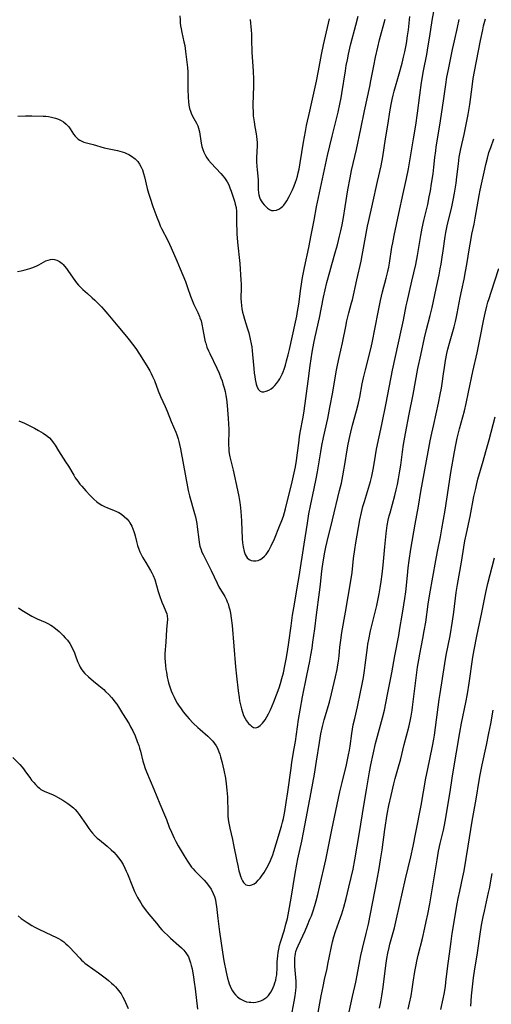
# Model space of a CAD drawing. Units: inches. Extents: x 2049713 to 2055133, y 205883 to 211330.
# Drawn here: x 2052338 to 2052442, y 206781 to 206998 of the extents above; entities that cross this region are included whole.
import ezdxf

# ---------------------------------------------------------------- set-up
doc = ezdxf.new("R2010")
doc.units = ezdxf.units.IN
doc.header["$MEASUREMENT"] = 0
doc.layers.add('c_34_T13S_R18E', color=233, linetype='Continuous')

msp = doc.modelspace()

# ---------------------------------------------------------------- linework, layer by layer
at = {"layer": 'c_34_T13S_R18E'}
for points in [[(2052337.75, 206942.89, 992), (2052338.59, 206943.07, 992), (2052339.41, 206943.27, 992), (2052340.46, 206943.58, 992), (2052340.95, 206943.74, 992), (2052341.5, 206943.95, 992), (2052342.03, 206944.17, 992), (2052342.47, 206944.39, 992), (2052343.51, 206944.97, 992), (2052344.02, 206945.23, 992), (2052344.53, 206945.43, 992), (2052345, 206945.55, 992), (2052345.47, 206945.6, 992), (2052345.94, 206945.54, 992), (2052346.4, 206945.4, 992), (2052347, 206945.09, 992), (2052347.57, 206944.66, 992), (2052347.81, 206944.44, 992), (2052348.12, 206944.11, 992), (2052348.58, 206943.54, 992), (2052349.02, 206942.94, 992), (2052350.37, 206940.94, 992), (2052350.78, 206940.42, 992), (2052351.22, 206939.92, 992), (2052351.68, 206939.44, 992), (2052352.17, 206938.96, 992), (2052353.18, 206938.04, 992), (2052354.25, 206937.11, 992), (2052354.82, 206936.59, 992), (2052355.43, 206936, 992), (2052356.3, 206935.09, 992), (2052356.81, 206934.52, 992), (2052357.69, 206933.49, 992), (2052359.87, 206930.82, 992), (2052361.81, 206928.57, 992), (2052362.42, 206927.83, 992), (2052363.13, 206926.92, 992), (2052363.84, 206925.92, 992), (2052364.66, 206924.69, 992), (2052366.31, 206922.12, 992), (2052366.94, 206921.01, 992), (2052367.26, 206920.39, 992), (2052367.56, 206919.76, 992), (2052367.95, 206918.85, 992), (2052368.81, 206916.61, 992), (2052369.32, 206915.36, 992), (2052370.33, 206913.16, 992), (2052370.77, 206912.11, 992), (2052371.68, 206909.8, 992), (2052372.66, 206907.5, 992), (2052372.91, 206906.87, 992), (2052373.2, 206906.01, 992), (2052373.36, 206905.4, 992), (2052373.51, 206904.79, 992), (2052373.71, 206903.79, 992), (2052375.38, 206894.61, 992), (2052375.67, 206893.43, 992), (2052376.81, 206889.52, 992), (2052376.99, 206888.8, 992), (2052377.16, 206888.08, 992), (2052377.29, 206887.33, 992), (2052377.41, 206886.6, 992), (2052377.75, 206883.78, 992), (2052377.84, 206883.17, 992), (2052378.01, 206882.33, 992), (2052378.24, 206881.56, 992), (2052378.45, 206881.02, 992), (2052378.69, 206880.48, 992), (2052380.44, 206876.97, 992), (2052381.8, 206874.16, 992), (2052382.19, 206873.4, 992), (2052383.47, 206871.21, 992), (2052383.83, 206870.53, 992), (2052384.04, 206870.05, 992), (2052384.2, 206869.64, 992), (2052384.41, 206868.97, 992), (2052384.59, 206868.29, 992), (2052384.74, 206867.59, 992), (2052384.92, 206866.48, 992), (2052385.11, 206864.85, 992), (2052385.83, 206855.76, 992), (2052386.04, 206853.66, 992), (2052386.44, 206850.41, 992), (2052386.64, 206848.95, 992), (2052386.76, 206848.21, 992), (2052386.94, 206847.34, 992), (2052387.14, 206846.49, 992), (2052387.36, 206845.76, 992), (2052387.64, 206845.03, 992), (2052387.96, 206844.36, 992), (2052388.29, 206843.84, 992), (2052388.74, 206843.26, 992), (2052389.05, 206842.94, 992), (2052389.35, 206842.67, 992), (2052389.83, 206842.38, 992), (2052390.3, 206842.29, 992), (2052390.79, 206842.44, 992), (2052391.28, 206842.8, 992), (2052391.54, 206843.05, 992), (2052391.79, 206843.33, 992), (2052392.08, 206843.69, 992), (2052392.37, 206844.08, 992), (2052392.77, 206844.71, 992), (2052393.16, 206845.4, 992), (2052393.59, 206846.27, 992), (2052393.97, 206847.12, 992), (2052394.32, 206847.99, 992), (2052394.92, 206849.58, 992), (2052395.45, 206851.07, 992), (2052395.77, 206852.05, 992), (2052396.1, 206853.19, 992), (2052396.42, 206854.44, 992), (2052396.76, 206855.99, 992), (2052397.05, 206857.43, 992), (2052397.33, 206859.1, 992), (2052397.62, 206861.13, 992), (2052398.09, 206864.8, 992), (2052398.43, 206867.14, 992), (2052398.83, 206869.53, 992), (2052399.48, 206873.17, 992), (2052399.9, 206875.64, 992), (2052401.01, 206882.81, 992), (2052401.72, 206887.43, 992), (2052402.05, 206889.46, 992), (2052402.39, 206891.27, 992), (2052403.21, 206895.05, 992), (2052403.63, 206897.18, 992), (2052403.91, 206898.72, 992), (2052404.66, 206903.15, 992), (2052404.92, 206904.55, 992), (2052405.29, 206906.31, 992), (2052406.19, 206910.52, 992), (2052406.67, 206912.89, 992), (2052407.29, 206916.28, 992), (2052408.07, 206920.75, 992), (2052408.35, 206922.24, 992), (2052408.71, 206923.95, 992), (2052409.45, 206927.2, 992), (2052410.16, 206930.75, 992), (2052410.44, 206932.03, 992), (2052410.87, 206933.81, 992), (2052411.46, 206935.97, 992), (2052411.62, 206936.63, 992), (2052412.59, 206941.06, 992), (2052413.56, 206945.2, 992), (2052413.8, 206946.42, 992), (2052414.99, 206952.88, 992), (2052415.24, 206954.12, 992), (2052416.08, 206957.77, 992), (2052417.15, 206962.75, 992), (2052417.95, 206966.21, 992), (2052418.32, 206968.21, 992), (2052418.95, 206972.15, 992), (2052419.45, 206975.18, 992), (2052419.99, 206978.58, 992), (2052420.25, 206980.1, 992), (2052420.4, 206980.85, 992), (2052420.62, 206981.81, 992), (2052420.84, 206982.67, 992), (2052421.94, 206986.49, 992), (2052422.58, 206988.87, 992), (2052422.91, 206990.18, 992), (2052423.17, 206991.32, 992), (2052423.54, 206993.18, 992), (2052423.81, 206994.85, 992), (2052423.99, 206996.17, 992), (2052424.32, 206999.14, 992)], [(2052337.83, 206977.13, 990), (2052339.52, 206977.22, 990), (2052340.9, 206977.23, 990), (2052343.38, 206977.16, 990), (2052344, 206977.13, 990), (2052344.62, 206977.07, 990), (2052345.28, 206976.96, 990), (2052346.12, 206976.74, 990), (2052346.83, 206976.46, 990), (2052347.37, 206976.2, 990), (2052347.87, 206975.89, 990), (2052348.51, 206975.38, 990), (2052349.06, 206974.78, 990), (2052349.39, 206974.34, 990), (2052350.13, 206973.21, 990), (2052350.46, 206972.77, 990), (2052350.78, 206972.42, 990), (2052351.14, 206972.1, 990), (2052351.51, 206971.84, 990), (2052351.92, 206971.62, 990), (2052352.41, 206971.41, 990), (2052352.94, 206971.25, 990), (2052354.42, 206970.9, 990), (2052356.85, 206970.2, 990), (2052357.6, 206970.01, 990), (2052359.79, 206969.58, 990), (2052360.36, 206969.44, 990), (2052360.85, 206969.3, 990), (2052361.34, 206969.13, 990), (2052361.81, 206968.93, 990), (2052362.31, 206968.7, 990), (2052362.91, 206968.35, 990), (2052363.69, 206967.76, 990), (2052364.27, 206967.15, 990), (2052364.7, 206966.56, 990), (2052365.06, 206965.9, 990), (2052365.31, 206965.29, 990), (2052365.56, 206964.55, 990), (2052365.76, 206963.78, 990), (2052366.35, 206961.24, 990), (2052366.64, 206960.2, 990), (2052367, 206959.06, 990), (2052367.63, 206957.22, 990), (2052368.46, 206954.9, 990), (2052368.98, 206953.62, 990), (2052369.26, 206953, 990), (2052369.55, 206952.39, 990), (2052370.9, 206949.72, 990), (2052371.67, 206948.09, 990), (2052372.89, 206945.25, 990), (2052373.67, 206943.48, 990), (2052374.25, 206942.11, 990), (2052374.81, 206940.68, 990), (2052375.28, 206939.39, 990), (2052375.93, 206937.49, 990), (2052376.36, 206936.36, 990), (2052376.68, 206935.63, 990), (2052377.52, 206933.88, 990), (2052377.91, 206932.99, 990), (2052378.01, 206932.71, 990), (2052378.24, 206932, 990), (2052378.43, 206931.27, 990), (2052378.66, 206930.13, 990), (2052379.01, 206928.14, 990), (2052379.18, 206927.39, 990), (2052379.27, 206927.08, 990), (2052379.55, 206926.24, 990), (2052379.89, 206925.41, 990), (2052380.16, 206924.81, 990), (2052381.75, 206921.59, 990), (2052382.25, 206920.47, 990), (2052382.63, 206919.49, 990), (2052382.87, 206918.81, 990), (2052383.08, 206918.13, 990), (2052383.34, 206917.22, 990), (2052383.54, 206916.41, 990), (2052383.71, 206915.6, 990), (2052383.84, 206914.79, 990), (2052384, 206913.37, 990), (2052384.26, 206910.46, 990), (2052384.33, 206909.3, 990), (2052384.35, 206908.14, 990), (2052384.31, 206904.63, 990), (2052384.35, 206903.86, 990), (2052384.41, 206903.26, 990), (2052384.48, 206902.77, 990), (2052384.63, 206902.01, 990), (2052385.32, 206899.1, 990), (2052386.29, 206894.67, 990), (2052386.56, 206893.27, 990), (2052386.78, 206891.94, 990), (2052386.93, 206890.76, 990), (2052387.09, 206889.01, 990), (2052387.16, 206887.85, 990), (2052387.35, 206883.97, 990), (2052387.42, 206883.05, 990), (2052387.53, 206882.18, 990), (2052387.74, 206881.19, 990), (2052388, 206880.47, 990), (2052388.42, 206879.8, 990), (2052388.87, 206879.41, 990), (2052389.31, 206879.2, 990), (2052389.79, 206879.08, 990), (2052390.34, 206879.08, 990), (2052390.88, 206879.21, 990), (2052391.26, 206879.39, 990), (2052391.64, 206879.62, 990), (2052392.25, 206880.14, 990), (2052392.58, 206880.51, 990), (2052392.89, 206880.92, 990), (2052393.17, 206881.36, 990), (2052393.43, 206881.82, 990), (2052393.75, 206882.45, 990), (2052394.42, 206883.96, 990), (2052395.57, 206886.73, 990), (2052396.07, 206887.99, 990), (2052396.4, 206888.99, 990), (2052396.87, 206890.6, 990), (2052397.34, 206892.44, 990), (2052398.17, 206895.83, 990), (2052398.78, 206898.54, 990), (2052399.05, 206899.86, 990), (2052399.3, 206901.24, 990), (2052399.54, 206902.92, 990), (2052399.79, 206905.08, 990), (2052399.97, 206906.44, 990), (2052400.13, 206907.38, 990), (2052400.74, 206910.78, 990), (2052400.97, 206912.19, 990), (2052401.84, 206918.74, 990), (2052402.32, 206922.19, 990), (2052402.77, 206925.14, 990), (2052403.13, 206927.14, 990), (2052403.43, 206928.5, 990), (2052404.39, 206932.68, 990), (2052405.29, 206937.24, 990), (2052406.01, 206940.46, 990), (2052406.62, 206942.81, 990), (2052407.08, 206944.44, 990), (2052407.93, 206947.32, 990), (2052408.33, 206948.77, 990), (2052408.81, 206950.7, 990), (2052409.08, 206951.91, 990), (2052409.34, 206953.2, 990), (2052409.65, 206954.85, 990), (2052410.04, 206957.17, 990), (2052410.66, 206960.95, 990), (2052411.13, 206963.53, 990), (2052411.47, 206965.18, 990), (2052412.52, 206969.8, 990), (2052413.53, 206974.37, 990), (2052414.32, 206978.36, 990), (2052415.48, 206983.67, 990), (2052415.73, 206984.93, 990), (2052416.36, 206988.27, 990), (2052416.74, 206990.15, 990), (2052417.24, 206992.35, 990), (2052417.64, 206993.99, 990), (2052418.83, 206998.52, 990)], [(2052337.98, 206868.73, 996), (2052338.72, 206868.24, 996), (2052339.47, 206867.77, 996), (2052340.21, 206867.33, 996), (2052340.91, 206866.94, 996), (2052342.06, 206866.35, 996), (2052343.87, 206865.56, 996), (2052344.48, 206865.27, 996), (2052345.07, 206864.95, 996), (2052345.48, 206864.69, 996), (2052345.87, 206864.41, 996), (2052346.48, 206863.92, 996), (2052346.94, 206863.51, 996), (2052347.83, 206862.63, 996), (2052348.27, 206862.16, 996), (2052348.75, 206861.59, 996), (2052349.27, 206860.86, 996), (2052349.57, 206860.37, 996), (2052349.84, 206859.87, 996), (2052350.23, 206859.02, 996), (2052350.56, 206858.18, 996), (2052351.02, 206856.93, 996), (2052351.32, 206856.19, 996), (2052351.6, 206855.64, 996), (2052351.82, 206855.29, 996), (2052352.16, 206854.81, 996), (2052352.63, 206854.27, 996), (2052353.4, 206853.53, 996), (2052354.52, 206852.58, 996), (2052355.72, 206851.62, 996), (2052356.78, 206850.71, 996), (2052357.19, 206850.33, 996), (2052357.87, 206849.64, 996), (2052358.48, 206848.97, 996), (2052358.86, 206848.51, 996), (2052359.23, 206848.05, 996), (2052359.64, 206847.49, 996), (2052360.02, 206846.93, 996), (2052360.95, 206845.47, 996), (2052362.36, 206843.15, 996), (2052362.7, 206842.54, 996), (2052363.18, 206841.61, 996), (2052363.68, 206840.52, 996), (2052364.18, 206839.27, 996), (2052364.49, 206838.42, 996), (2052364.7, 206837.77, 996), (2052364.89, 206837.12, 996), (2052365.42, 206834.9, 996), (2052365.59, 206834.3, 996), (2052365.9, 206833.35, 996), (2052366.2, 206832.57, 996), (2052367.86, 206828.77, 996), (2052369.18, 206825.52, 996), (2052370.21, 206823.1, 996), (2052370.61, 206822.08, 996), (2052371.24, 206820.4, 996), (2052371.69, 206819.28, 996), (2052372.3, 206817.93, 996), (2052372.66, 206817.21, 996), (2052373.17, 206816.27, 996), (2052374.52, 206814.03, 996), (2052375.22, 206812.9, 996), (2052375.84, 206812, 996), (2052376.17, 206811.58, 996), (2052376.51, 206811.17, 996), (2052376.91, 206810.72, 996), (2052378.9, 206808.68, 996), (2052379.35, 206808.19, 996), (2052379.92, 206807.52, 996), (2052380.49, 206806.72, 996), (2052380.95, 206805.79, 996), (2052381.2, 206805.08, 996), (2052381.4, 206804.34, 996), (2052381.53, 206803.69, 996), (2052381.64, 206802.92, 996), (2052381.95, 206800.25, 996), (2052382.33, 206797.28, 996), (2052382.96, 206792.8, 996), (2052383.28, 206790.88, 996), (2052383.77, 206788.42, 996), (2052384.09, 206787.05, 996), (2052384.28, 206786.38, 996), (2052384.47, 206785.81, 996), (2052384.67, 206785.29, 996), (2052384.9, 206784.79, 996), (2052385.17, 206784.31, 996), (2052385.48, 206783.86, 996), (2052385.83, 206783.43, 996), (2052386.32, 206782.96, 996), (2052386.86, 206782.55, 996), (2052387.3, 206782.29, 996), (2052387.76, 206782.07, 996), (2052388.29, 206781.9, 996), (2052388.84, 206781.79, 996), (2052389.24, 206781.76, 996), (2052389.77, 206781.75, 996), (2052390.3, 206781.8, 996), (2052390.89, 206781.93, 996), (2052391.45, 206782.12, 996), (2052391.9, 206782.33, 996), (2052392.34, 206782.6, 996), (2052392.75, 206782.91, 996), (2052393.09, 206783.24, 996), (2052393.28, 206783.46, 996), (2052393.66, 206784, 996), (2052393.94, 206784.49, 996), (2052394.19, 206785.01, 996), (2052394.38, 206785.52, 996), (2052394.55, 206786.04, 996), (2052394.71, 206786.62, 996), (2052394.84, 206787.22, 996), (2052394.93, 206787.79, 996), (2052394.99, 206788.34, 996), (2052395.04, 206788.9, 996), (2052395.07, 206790.66, 996), (2052395.1, 206791.33, 996), (2052395.15, 206792, 996), (2052395.24, 206792.73, 996), (2052395.37, 206793.46, 996), (2052395.56, 206794.29, 996), (2052395.78, 206795.05, 996), (2052396.64, 206797.76, 996), (2052396.97, 206798.96, 996), (2052397.28, 206800.21, 996), (2052397.62, 206801.85, 996), (2052398.13, 206804.73, 996), (2052398.99, 206810.15, 996), (2052399.35, 206812.23, 996), (2052399.58, 206813.39, 996), (2052400.47, 206817.3, 996), (2052400.86, 206819.18, 996), (2052402.51, 206828.12, 996), (2052403.26, 206832.09, 996), (2052403.74, 206834.92, 996), (2052404.35, 206839.05, 996), (2052404.68, 206840.98, 996), (2052405.01, 206842.55, 996), (2052405.39, 206844.05, 996), (2052406.56, 206847.94, 996), (2052407.05, 206849.75, 996), (2052407.92, 206853.5, 996), (2052408.26, 206855.12, 996), (2052408.43, 206856.16, 996), (2052408.55, 206857, 996), (2052408.68, 206858.17, 996), (2052408.87, 206860.04, 996), (2052409.05, 206861.59, 996), (2052409.33, 206863.32, 996), (2052410.12, 206867.76, 996), (2052411.3, 206874.72, 996), (2052411.56, 206876.5, 996), (2052411.9, 206879.61, 996), (2052412.14, 206881.58, 996), (2052412.38, 206883.07, 996), (2052413.26, 206888.13, 996), (2052413.61, 206889.76, 996), (2052413.97, 206891.11, 996), (2052414.28, 206892.16, 996), (2052415.22, 206895.11, 996), (2052415.65, 206896.6, 996), (2052415.94, 206897.8, 996), (2052416.29, 206899.64, 996), (2052416.72, 206902.31, 996), (2052416.97, 206903.75, 996), (2052418.13, 206909.17, 996), (2052419.1, 206913.9, 996), (2052420.48, 206921.15, 996), (2052421.12, 206924.16, 996), (2052422.5, 206930.18, 996), (2052422.92, 206932.2, 996), (2052423.53, 206935.36, 996), (2052423.71, 206936.25, 996), (2052424.78, 206940.76, 996), (2052425.6, 206944.45, 996), (2052425.99, 206946.47, 996), (2052426.76, 206950.87, 996), (2052427.06, 206952.46, 996), (2052427.41, 206954.13, 996), (2052428.24, 206957.69, 996), (2052428.59, 206959.38, 996), (2052428.84, 206960.71, 996), (2052429.11, 206962.29, 996), (2052429.43, 206964.43, 996), (2052429.6, 206965.88, 996), (2052429.83, 206968.07, 996), (2052430.01, 206969.54, 996), (2052430.15, 206970.42, 996), (2052430.95, 206975.18, 996), (2052431.74, 206980.55, 996), (2052432.24, 206984.16, 996), (2052432.5, 206985.76, 996), (2052432.8, 206987.45, 996), (2052433.72, 206991.89, 996), (2052434.13, 206993.74, 996), (2052434.83, 206996.73, 996), (2052435.21, 206998.5, 996)], [(2052338.03, 206909.97, 994), (2052339.31, 206909.43, 994), (2052340.17, 206909.03, 994), (2052341.5, 206908.34, 994), (2052342.38, 206907.86, 994), (2052343.44, 206907.23, 994), (2052344.12, 206906.77, 994), (2052344.8, 206906.2, 994), (2052345.27, 206905.69, 994), (2052345.64, 206905.21, 994), (2052346.05, 206904.59, 994), (2052346.82, 206903.33, 994), (2052348.37, 206900.97, 994), (2052349, 206899.97, 994), (2052350.16, 206897.98, 994), (2052350.51, 206897.42, 994), (2052351.03, 206896.68, 994), (2052351.54, 206896.04, 994), (2052351.94, 206895.57, 994), (2052352.81, 206894.58, 994), (2052353.8, 206893.5, 994), (2052354.58, 206892.73, 994), (2052355.24, 206892.15, 994), (2052355.74, 206891.76, 994), (2052356.32, 206891.38, 994), (2052356.93, 206891.06, 994), (2052357.6, 206890.76, 994), (2052358.94, 206890.27, 994), (2052359.58, 206890.01, 994), (2052360.08, 206889.78, 994), (2052360.72, 206889.37, 994), (2052361.32, 206888.9, 994), (2052361.87, 206888.36, 994), (2052362.35, 206887.76, 994), (2052362.56, 206887.46, 994), (2052362.96, 206886.76, 994), (2052363.22, 206886.19, 994), (2052363.44, 206885.6, 994), (2052363.58, 206885.14, 994), (2052363.72, 206884.6, 994), (2052363.99, 206883.37, 994), (2052364.21, 206882.49, 994), (2052364.49, 206881.68, 994), (2052364.74, 206881.11, 994), (2052365.02, 206880.54, 994), (2052365.34, 206879.93, 994), (2052366.03, 206878.73, 994), (2052367.09, 206877.01, 994), (2052367.41, 206876.44, 994), (2052367.69, 206875.86, 994), (2052368.02, 206875, 994), (2052368.81, 206872.32, 994), (2052369.09, 206871.46, 994), (2052369.62, 206870.02, 994), (2052369.95, 206869.21, 994), (2052370.49, 206867.94, 994), (2052370.67, 206867.44, 994), (2052370.79, 206866.95, 994), (2052370.82, 206866.25, 994), (2052370.62, 206863.97, 994), (2052370.48, 206861.16, 994), (2052370.29, 206858.65, 994), (2052370.27, 206857.66, 994), (2052370.32, 206856.86, 994), (2052370.39, 206856.06, 994), (2052370.51, 206855.14, 994), (2052370.6, 206854.53, 994), (2052370.79, 206853.47, 994), (2052370.92, 206852.85, 994), (2052371.08, 206852.23, 994), (2052371.43, 206851.11, 994), (2052371.68, 206850.43, 994), (2052371.96, 206849.76, 994), (2052372.29, 206849.02, 994), (2052372.61, 206848.39, 994), (2052372.98, 206847.73, 994), (2052373.39, 206847.09, 994), (2052373.68, 206846.66, 994), (2052374.31, 206845.83, 994), (2052375.11, 206844.84, 994), (2052375.59, 206844.28, 994), (2052376.48, 206843.34, 994), (2052377.53, 206842.34, 994), (2052378.04, 206841.89, 994), (2052379.77, 206840.42, 994), (2052380.34, 206839.88, 994), (2052380.84, 206839.33, 994), (2052381.21, 206838.84, 994), (2052381.55, 206838.32, 994), (2052381.84, 206837.77, 994), (2052382.18, 206836.98, 994), (2052382.38, 206836.45, 994), (2052382.55, 206835.9, 994), (2052382.83, 206834.83, 994), (2052383.27, 206832.92, 994), (2052383.63, 206831.16, 994), (2052383.82, 206829.94, 994), (2052383.96, 206828.51, 994), (2052384.05, 206827.07, 994), (2052384.13, 206823.53, 994), (2052384.16, 206822.83, 994), (2052384.22, 206822.17, 994), (2052384.3, 206821.6, 994), (2052384.43, 206820.87, 994), (2052384.58, 206820.14, 994), (2052385.18, 206817.65, 994), (2052385.43, 206816.49, 994), (2052386.13, 206812.92, 994), (2052386.34, 206811.91, 994), (2052386.61, 206810.78, 994), (2052386.79, 206810.07, 994), (2052386.96, 206809.55, 994), (2052387.15, 206809.02, 994), (2052387.37, 206808.55, 994), (2052387.62, 206808.15, 994), (2052387.87, 206807.88, 994), (2052388.15, 206807.68, 994), (2052388.49, 206807.56, 994), (2052388.95, 206807.54, 994), (2052389.43, 206807.64, 994), (2052389.97, 206807.89, 994), (2052390.46, 206808.26, 994), (2052390.88, 206808.68, 994), (2052391.29, 206809.16, 994), (2052391.61, 206809.58, 994), (2052392.18, 206810.42, 994), (2052392.78, 206811.43, 994), (2052393.11, 206812.04, 994), (2052393.56, 206813.02, 994), (2052394.05, 206814.27, 994), (2052394.32, 206815.02, 994), (2052394.85, 206816.71, 994), (2052395.99, 206820.63, 994), (2052396.22, 206821.47, 994), (2052396.42, 206822.32, 994), (2052396.73, 206823.87, 994), (2052397.05, 206825.79, 994), (2052397.39, 206828.14, 994), (2052398.09, 206833.39, 994), (2052398.29, 206834.7, 994), (2052398.82, 206837.7, 994), (2052399.07, 206839.26, 994), (2052399.75, 206844.1, 994), (2052400.08, 206846.15, 994), (2052400.64, 206849.15, 994), (2052401.59, 206853.79, 994), (2052402.23, 206857, 994), (2052402.47, 206858.32, 994), (2052402.73, 206859.88, 994), (2052402.92, 206861.17, 994), (2052403.31, 206864.15, 994), (2052403.73, 206867.17, 994), (2052404.37, 206872.21, 994), (2052404.57, 206873.88, 994), (2052404.82, 206876.16, 994), (2052404.97, 206877.45, 994), (2052405.25, 206879.36, 994), (2052405.53, 206881.01, 994), (2052405.75, 206882.13, 994), (2052406.04, 206883.37, 994), (2052407.26, 206888.18, 994), (2052408.82, 206894.6, 994), (2052409.2, 206896.27, 994), (2052409.52, 206897.84, 994), (2052410.01, 206900.82, 994), (2052410.42, 206903.16, 994), (2052410.73, 206904.81, 994), (2052411.09, 206906.52, 994), (2052411.3, 206907.47, 994), (2052411.67, 206909, 994), (2052412.54, 206912.19, 994), (2052412.97, 206913.89, 994), (2052413.26, 206915.2, 994), (2052413.82, 206918.13, 994), (2052414.11, 206919.46, 994), (2052414.54, 206921.26, 994), (2052415.67, 206925.84, 994), (2052415.98, 206927.2, 994), (2052417.31, 206933.91, 994), (2052417.86, 206936.52, 994), (2052418.3, 206938.39, 994), (2052419.11, 206941.45, 994), (2052419.47, 206942.94, 994), (2052419.66, 206943.83, 994), (2052419.82, 206944.72, 994), (2052420.37, 206948.3, 994), (2052420.52, 206949.24, 994), (2052420.82, 206950.87, 994), (2052421.88, 206955.68, 994), (2052422.82, 206960.14, 994), (2052423.55, 206963.38, 994), (2052423.99, 206965.51, 994), (2052425.14, 206972.17, 994), (2052425.62, 206975.16, 994), (2052426, 206977.84, 994), (2052426.49, 206981.82, 994), (2052426.9, 206984.61, 994), (2052427.33, 206987.14, 994), (2052428.03, 206990.78, 994), (2052428.36, 206992.63, 994), (2052428.72, 206994.81, 994), (2052429.25, 206998.24, 994), (2052429.58, 207000.26, 994)], [(2052373.6, 206999.3, 988), (2052373.63, 206998.43, 988), (2052373.67, 206997.73, 988), (2052373.73, 206997.04, 988), (2052373.83, 206996.39, 988), (2052373.98, 206995.63, 988), (2052374.47, 206993.57, 988), (2052374.64, 206992.72, 988), (2052374.83, 206991.4, 988), (2052375.22, 206987.9, 988), (2052375.3, 206986.9, 988), (2052375.33, 206985.92, 988), (2052375.35, 206983.16, 988), (2052375.41, 206981.24, 988), (2052375.47, 206980.36, 988), (2052375.56, 206979.6, 988), (2052375.71, 206978.87, 988), (2052375.9, 206978.26, 988), (2052376.06, 206977.85, 988), (2052376.39, 206977.19, 988), (2052377.26, 206975.58, 988), (2052377.5, 206975.05, 988), (2052377.69, 206974.52, 988), (2052377.89, 206973.68, 988), (2052378.3, 206971.18, 988), (2052378.45, 206970.49, 988), (2052378.63, 206969.82, 988), (2052378.87, 206969.19, 988), (2052379.2, 206968.52, 988), (2052379.54, 206967.99, 988), (2052379.92, 206967.48, 988), (2052380.48, 206966.82, 988), (2052382.61, 206964.51, 988), (2052383.08, 206963.99, 988), (2052383.41, 206963.58, 988), (2052383.86, 206962.93, 988), (2052384.02, 206962.66, 988), (2052384.34, 206962.01, 988), (2052384.62, 206961.34, 988), (2052384.87, 206960.65, 988), (2052385.25, 206959.53, 988), (2052385.59, 206958.45, 988), (2052385.8, 206957.72, 988), (2052385.96, 206956.99, 988), (2052386.05, 206956.12, 988), (2052386.07, 206955.34, 988), (2052386.08, 206953.39, 988), (2052386.13, 206951.91, 988), (2052386.16, 206951.18, 988), (2052386.3, 206949.4, 988), (2052386.78, 206944.65, 988), (2052387.04, 206940.97, 988), (2052387.08, 206940.13, 988), (2052387.1, 206939.35, 988), (2052387.04, 206936.92, 988), (2052387.07, 206936.14, 988), (2052387.14, 206935.39, 988), (2052387.26, 206934.66, 988), (2052387.42, 206933.94, 988), (2052387.6, 206933.22, 988), (2052387.85, 206932.39, 988), (2052388.43, 206930.52, 988), (2052388.77, 206929.37, 988), (2052389.1, 206928, 988), (2052389.31, 206926.96, 988), (2052389.42, 206926.29, 988), (2052389.53, 206925.45, 988), (2052389.62, 206924.6, 988), (2052389.88, 206921.49, 988), (2052389.99, 206920.47, 988), (2052390.08, 206919.76, 988), (2052390.19, 206919.09, 988), (2052390.32, 206918.45, 988), (2052390.41, 206918.08, 988), (2052390.64, 206917.42, 988), (2052390.93, 206916.88, 988), (2052391.31, 206916.53, 988), (2052391.69, 206916.39, 988), (2052392.12, 206916.39, 988), (2052392.58, 206916.49, 988), (2052393.22, 206916.75, 988), (2052393.68, 206917.04, 988), (2052394.12, 206917.41, 988), (2052394.51, 206917.79, 988), (2052394.88, 206918.21, 988), (2052395.34, 206918.83, 988), (2052395.62, 206919.26, 988), (2052395.87, 206919.71, 988), (2052396.13, 206920.25, 988), (2052396.36, 206920.8, 988), (2052396.56, 206921.34, 988), (2052396.86, 206922.28, 988), (2052397.13, 206923.23, 988), (2052397.47, 206924.55, 988), (2052397.74, 206925.7, 988), (2052399.1, 206931.75, 988), (2052399.36, 206933.07, 988), (2052399.54, 206934.07, 988), (2052399.79, 206935.72, 988), (2052400.25, 206939.13, 988), (2052400.66, 206941.61, 988), (2052401.08, 206943.79, 988), (2052401.99, 206948.18, 988), (2052402.51, 206950.91, 988), (2052403.18, 206954.19, 988), (2052403.72, 206957.14, 988), (2052405.69, 206966.42, 988), (2052406.14, 206968.47, 988), (2052407.15, 206972.73, 988), (2052408.49, 206978.02, 988), (2052408.88, 206979.81, 988), (2052409.15, 206981.19, 988), (2052409.33, 206982.18, 988), (2052410.09, 206987.15, 988), (2052410.29, 206988.35, 988), (2052410.52, 206989.61, 988), (2052410.77, 206990.85, 988), (2052411.07, 206992.18, 988), (2052411.31, 206993.13, 988), (2052412.42, 206997.25, 988), (2052412.91, 206999.19, 988)], [(2052389.09, 206998.47, 986), (2052389.28, 206996.13, 986), (2052389.34, 206995.25, 986), (2052389.39, 206994.09, 986), (2052389.46, 206991.26, 986), (2052389.51, 206990.18, 986), (2052389.74, 206987.14, 986), (2052389.82, 206985.25, 986), (2052389.82, 206983.77, 986), (2052389.69, 206979.76, 986), (2052389.69, 206979.13, 986), (2052389.71, 206978.17, 986), (2052389.77, 206977.24, 986), (2052389.93, 206975.89, 986), (2052390.12, 206974.77, 986), (2052390.4, 206973.25, 986), (2052390.48, 206972.68, 986), (2052390.55, 206972.04, 986), (2052390.59, 206971.33, 986), (2052390.59, 206970.62, 986), (2052390.51, 206968.08, 986), (2052390.51, 206967.18, 986), (2052390.57, 206965.99, 986), (2052390.62, 206965.37, 986), (2052390.79, 206963.89, 986), (2052390.86, 206963.04, 986), (2052390.87, 206962.11, 986), (2052390.85, 206961.02, 986), (2052390.9, 206960.24, 986), (2052390.98, 206959.78, 986), (2052391.11, 206959.32, 986), (2052391.29, 206958.88, 986), (2052391.52, 206958.46, 986), (2052391.79, 206958.07, 986), (2052392.17, 206957.6, 986), (2052392.58, 206957.17, 986), (2052392.89, 206956.9, 986), (2052393.33, 206956.59, 986), (2052393.8, 206956.39, 986), (2052394.26, 206956.33, 986), (2052394.87, 206956.43, 986), (2052395.44, 206956.65, 986), (2052395.86, 206956.91, 986), (2052396.28, 206957.28, 986), (2052396.48, 206957.5, 986), (2052396.88, 206958.03, 986), (2052397.16, 206958.47, 986), (2052397.69, 206959.43, 986), (2052398.41, 206960.94, 986), (2052398.76, 206961.78, 986), (2052399.09, 206962.63, 986), (2052399.27, 206963.16, 986), (2052399.49, 206963.92, 986), (2052399.69, 206964.69, 986), (2052399.87, 206965.46, 986), (2052400.13, 206966.84, 986), (2052400.85, 206971.46, 986), (2052401.26, 206973.81, 986), (2052401.52, 206975.08, 986), (2052402.28, 206978.27, 986), (2052403.68, 206984.9, 986), (2052404.14, 206987.17, 986), (2052404.83, 206990.78, 986), (2052405.26, 206992.92, 986), (2052406.55, 206998.64, 986)], [(2052398.15, 206778.44, 998), (2052398.81, 206781.95, 998), (2052399.01, 206783.19, 998), (2052399.15, 206784.37, 998), (2052399.2, 206785.12, 998), (2052399.22, 206785.88, 998), (2052399.22, 206786.41, 998), (2052399.18, 206787.24, 998), (2052398.97, 206789.65, 998), (2052398.92, 206790.37, 998), (2052398.91, 206791.08, 998), (2052398.93, 206791.56, 998), (2052398.98, 206792.03, 998), (2052399.07, 206792.5, 998), (2052399.19, 206792.95, 998), (2052399.4, 206793.57, 998), (2052399.65, 206794.19, 998), (2052401.18, 206797.49, 998), (2052401.74, 206798.77, 998), (2052402.28, 206800.07, 998), (2052402.58, 206800.85, 998), (2052402.96, 206801.93, 998), (2052403.34, 206803.13, 998), (2052403.63, 206804.17, 998), (2052403.99, 206805.56, 998), (2052404.38, 206807.16, 998), (2052405.75, 206813.17, 998), (2052406.2, 206815.35, 998), (2052407.07, 206819.78, 998), (2052408.86, 206828.14, 998), (2052409.35, 206830.25, 998), (2052410.31, 206834.16, 998), (2052410.81, 206836.36, 998), (2052411, 206837.33, 998), (2052411.14, 206838.23, 998), (2052411.53, 206841.05, 998), (2052411.84, 206842.92, 998), (2052412.14, 206844.35, 998), (2052412.73, 206846.93, 998), (2052413.43, 206850.12, 998), (2052413.71, 206851.52, 998), (2052414.06, 206853.38, 998), (2052414.31, 206854.94, 998), (2052414.47, 206856.1, 998), (2052414.96, 206859.98, 998), (2052415.06, 206860.7, 998), (2052415.25, 206861.79, 998), (2052415.65, 206863.64, 998), (2052416.52, 206867.18, 998), (2052416.99, 206869.24, 998), (2052417.54, 206871.86, 998), (2052417.78, 206873.18, 998), (2052417.99, 206874.57, 998), (2052418.19, 206876.17, 998), (2052418.4, 206878.14, 998), (2052418.79, 206882.16, 998), (2052419.12, 206885.16, 998), (2052419.34, 206886.88, 998), (2052419.55, 206888.1, 998), (2052419.75, 206889.01, 998), (2052419.93, 206889.71, 998), (2052420.98, 206893.5, 998), (2052421.28, 206894.74, 998), (2052421.55, 206895.94, 998), (2052421.8, 206897.18, 998), (2052422.1, 206898.94, 998), (2052422.29, 206900.17, 998), (2052422.69, 206903.15, 998), (2052422.93, 206904.78, 998), (2052423.32, 206907.16, 998), (2052424.15, 206911.44, 998), (2052425.04, 206915.78, 998), (2052426.1, 206921.54, 998), (2052426.72, 206924.49, 998), (2052427.57, 206928.29, 998), (2052428.01, 206930.14, 998), (2052428.78, 206933.19, 998), (2052429.2, 206934.95, 998), (2052430.08, 206939.14, 998), (2052430.74, 206942.18, 998), (2052431, 206943.47, 998), (2052431.2, 206944.55, 998), (2052431.45, 206946.08, 998), (2052431.66, 206947.49, 998), (2052432.09, 206950.61, 998), (2052432.25, 206951.53, 998), (2052432.55, 206952.99, 998), (2052433.57, 206957.19, 998), (2052433.88, 206958.61, 998), (2052434.17, 206960.18, 998), (2052434.52, 206962.39, 998), (2052434.69, 206963.8, 998), (2052435.02, 206966.65, 998), (2052435.22, 206968.12, 998), (2052435.35, 206968.85, 998), (2052435.57, 206969.97, 998), (2052436.28, 206973.11, 998), (2052436.6, 206974.62, 998), (2052437.17, 206977.54, 998), (2052437.53, 206979.73, 998), (2052438.03, 206983.65, 998), (2052438.31, 206985.49, 998), (2052438.59, 206987.01, 998), (2052439.91, 206993.86, 998), (2052440.38, 206996.16, 998), (2052440.58, 206997.04, 998), (2052440.98, 206998.61, 998)], [(2052403.95, 206778.74, 1000), (2052404.75, 206783.16, 1000), (2052405.15, 206785.23, 1000), (2052405.48, 206786.76, 1000), (2052406.05, 206789.21, 1000), (2052406.25, 206790.15, 1000), (2052406.93, 206793.71, 1000), (2052407.24, 206795.1, 1000), (2052407.52, 206796.18, 1000), (2052407.89, 206797.39, 1000), (2052408.24, 206798.42, 1000), (2052409, 206800.48, 1000), (2052409.27, 206801.26, 1000), (2052409.73, 206802.76, 1000), (2052410.25, 206804.68, 1000), (2052410.87, 206807.16, 1000), (2052411.37, 206809.27, 1000), (2052411.77, 206811.14, 1000), (2052412.16, 206813.17, 1000), (2052413.22, 206819.17, 1000), (2052414.15, 206825.14, 1000), (2052414.77, 206828.62, 1000), (2052415.42, 206832.6, 1000), (2052415.71, 206834.15, 1000), (2052416.18, 206836.46, 1000), (2052416.74, 206838.86, 1000), (2052417.16, 206840.48, 1000), (2052418.27, 206844.51, 1000), (2052418.68, 206846.2, 1000), (2052419.36, 206849.66, 1000), (2052420.34, 206854.41, 1000), (2052421, 206858.14, 1000), (2052421.85, 206862.67, 1000), (2052422.11, 206864.17, 1000), (2052422.58, 206867.13, 1000), (2052422.99, 206869.4, 1000), (2052423.21, 206870.81, 1000), (2052423.39, 206872.24, 1000), (2052423.77, 206875.85, 1000), (2052423.97, 206877.54, 1000), (2052424.19, 206879.16, 1000), (2052424.56, 206881.65, 1000), (2052425.49, 206887.21, 1000), (2052426.2, 206891.18, 1000), (2052426.73, 206894.39, 1000), (2052428.35, 206903.16, 1000), (2052428.81, 206905.54, 1000), (2052429.16, 206907.27, 1000), (2052429.57, 206909.16, 1000), (2052430.63, 206913.9, 1000), (2052431.01, 206915.78, 1000), (2052431.26, 206917.16, 1000), (2052431.42, 206918.18, 1000), (2052431.72, 206920.37, 1000), (2052431.92, 206921.77, 1000), (2052432.18, 206923.27, 1000), (2052432.5, 206924.84, 1000), (2052432.71, 206925.8, 1000), (2052433.04, 206927.12, 1000), (2052434.05, 206930.72, 1000), (2052434.37, 206931.88, 1000), (2052434.52, 206932.51, 1000), (2052434.76, 206933.62, 1000), (2052435.39, 206937.19, 1000), (2052435.75, 206938.9, 1000), (2052436.27, 206941.25, 1000), (2052436.6, 206942.89, 1000), (2052436.87, 206944.46, 1000), (2052437.46, 206948.15, 1000), (2052437.74, 206949.76, 1000), (2052438, 206951.13, 1000), (2052438.48, 206953.38, 1000), (2052438.73, 206954.67, 1000), (2052439.6, 206959.64, 1000), (2052439.85, 206960.86, 1000), (2052440.7, 206964.83, 1000), (2052441.08, 206966.52, 1000), (2052441.42, 206967.91, 1000), (2052441.76, 206969.11, 1000), (2052442.14, 206970.27, 1000), (2052442.83, 206972.19, 1000)], [(2052410.89, 206779.69, 1002), (2052411.64, 206783.03, 1002), (2052412.39, 206786.2, 1002), (2052412.72, 206787.77, 1002), (2052413.3, 206790.94, 1002), (2052413.53, 206792.12, 1002), (2052413.89, 206793.66, 1002), (2052414.7, 206796.91, 1002), (2052415.17, 206799, 1002), (2052417.02, 206808.49, 1002), (2052417.54, 206811.29, 1002), (2052417.86, 206813.18, 1002), (2052418.18, 206815.38, 1002), (2052418.79, 206819.88, 1002), (2052419.32, 206823.26, 1002), (2052419.66, 206825.13, 1002), (2052420.15, 206827.37, 1002), (2052420.76, 206829.94, 1002), (2052421.06, 206831.11, 1002), (2052421.98, 206834.22, 1002), (2052422.23, 206835.18, 1002), (2052423.06, 206838.59, 1002), (2052424.05, 206842.46, 1002), (2052424.36, 206843.76, 1002), (2052424.59, 206844.87, 1002), (2052424.82, 206846.19, 1002), (2052424.92, 206846.86, 1002), (2052425.85, 206854.51, 1002), (2052426.01, 206855.66, 1002), (2052426.26, 206857.25, 1002), (2052426.49, 206858.53, 1002), (2052427.18, 206861.98, 1002), (2052427.48, 206863.64, 1002), (2052427.8, 206865.6, 1002), (2052428.38, 206869.58, 1002), (2052428.75, 206871.85, 1002), (2052430.01, 206879.15, 1002), (2052430.4, 206881.18, 1002), (2052431.05, 206884.43, 1002), (2052431.38, 206886.17, 1002), (2052432.07, 206890.26, 1002), (2052432.81, 206895.13, 1002), (2052433.38, 206898.57, 1002), (2052434.18, 206903.16, 1002), (2052434.48, 206904.7, 1002), (2052434.78, 206906.14, 1002), (2052435.29, 206908.25, 1002), (2052436.37, 206912.2, 1002), (2052436.75, 206913.77, 1002), (2052437.28, 206916.27, 1002), (2052438.21, 206920.86, 1002), (2052439.13, 206924.95, 1002), (2052439.76, 206927.9, 1002), (2052440.66, 206932.39, 1002), (2052440.93, 206933.7, 1002), (2052441.31, 206935.29, 1002), (2052441.54, 206936.12, 1002), (2052441.78, 206936.95, 1002), (2052442.22, 206938.35, 1002), (2052443.95, 206943.6, 1002)], [(2052417.64, 206780.47, 1004), (2052417.88, 206781.85, 1004), (2052418.1, 206783.17, 1004), (2052418.39, 206785.13, 1004), (2052418.99, 206789.85, 1004), (2052419.25, 206791.45, 1004), (2052419.47, 206792.63, 1004), (2052419.74, 206793.85, 1004), (2052419.92, 206794.59, 1004), (2052420.9, 206798.21, 1004), (2052421.37, 206800.14, 1004), (2052423.36, 206809.02, 1004), (2052424.53, 206813.84, 1004), (2052425.03, 206816.16, 1004), (2052425.64, 206819.17, 1004), (2052426.77, 206825.17, 1004), (2052427.83, 206831.15, 1004), (2052428.18, 206832.88, 1004), (2052429.33, 206838.25, 1004), (2052429.62, 206839.79, 1004), (2052429.76, 206840.69, 1004), (2052430.8, 206848.52, 1004), (2052430.99, 206849.83, 1004), (2052432.03, 206856.47, 1004), (2052432.35, 206858.28, 1004), (2052433.17, 206862.54, 1004), (2052433.73, 206865.78, 1004), (2052434.02, 206867.81, 1004), (2052434.54, 206872.16, 1004), (2052434.8, 206873.86, 1004), (2052435.69, 206878.79, 1004), (2052436.21, 206882.15, 1004), (2052436.46, 206883.53, 1004), (2052436.79, 206885.15, 1004), (2052437.6, 206888.91, 1004), (2052438.45, 206893.26, 1004), (2052438.83, 206895.08, 1004), (2052439, 206895.8, 1004), (2052439.33, 206897.13, 1004), (2052440.47, 206901.06, 1004), (2052441.06, 206903.18, 1004), (2052441.77, 206905.77, 1004), (2052443.11, 206910.84, 1004)], [(2052423.94, 206780.22, 1006), (2052424.26, 206781.6, 1006), (2052424.57, 206783.18, 1006), (2052424.84, 206784.67, 1006), (2052425.07, 206786.17, 1006), (2052425.41, 206788.56, 1006), (2052425.68, 206790.05, 1006), (2052425.85, 206790.87, 1006), (2052426.15, 206792.15, 1006), (2052427.07, 206795.86, 1006), (2052427.63, 206798.17, 1006), (2052427.94, 206799.57, 1006), (2052428.28, 206801.18, 1006), (2052428.7, 206803.44, 1006), (2052429.34, 206807.02, 1006), (2052430.3, 206813.15, 1006), (2052430.64, 206815.06, 1006), (2052431.01, 206816.78, 1006), (2052431.72, 206819.72, 1006), (2052431.87, 206820.48, 1006), (2052432.15, 206822.01, 1006), (2052432.66, 206825.14, 1006), (2052433.17, 206828.18, 1006), (2052433.62, 206831.15, 1006), (2052433.85, 206832.55, 1006), (2052435.34, 206841.28, 1006), (2052435.73, 206843.35, 1006), (2052436.67, 206847.84, 1006), (2052437.03, 206849.79, 1006), (2052437.42, 206852.17, 1006), (2052438.21, 206857.84, 1006), (2052438.49, 206859.52, 1006), (2052439.07, 206862.51, 1006), (2052440.17, 206867.71, 1006), (2052441.06, 206872.14, 1006), (2052441.5, 206874.1, 1006), (2052442.97, 206879.8, 1006)], [(2052431.15, 206780.18, 1008), (2052431.68, 206782.55, 1008), (2052431.88, 206783.58, 1008), (2052432.14, 206785.26, 1008), (2052432.27, 206786.22, 1008), (2052432.61, 206789.21, 1008), (2052433.39, 206795.15, 1008), (2052433.67, 206796.93, 1008), (2052434.76, 206803.44, 1008), (2052434.98, 206804.67, 1008), (2052435.3, 206806.26, 1008), (2052436.02, 206809.42, 1008), (2052436.28, 206810.75, 1008), (2052437.18, 206816.17, 1008), (2052438.06, 206821.71, 1008), (2052438.95, 206826.54, 1008), (2052439.62, 206830.64, 1008), (2052439.84, 206831.89, 1008), (2052440.28, 206834.15, 1008), (2052441.19, 206838.47, 1008), (2052441.73, 206841.08, 1008), (2052442.14, 206843.18, 1008), (2052442.7, 206846.16, 1008)], [(2052336.74, 206835.71, 998), (2052338.24, 206834.18, 998), (2052338.77, 206833.59, 998), (2052339.05, 206833.24, 998), (2052339.55, 206832.59, 998), (2052340.44, 206831.33, 998), (2052340.87, 206830.76, 998), (2052341.32, 206830.21, 998), (2052341.69, 206829.8, 998), (2052342.06, 206829.42, 998), (2052342.57, 206828.98, 998), (2052342.93, 206828.72, 998), (2052343.23, 206828.55, 998), (2052343.8, 206828.28, 998), (2052345.49, 206827.59, 998), (2052346.03, 206827.32, 998), (2052346.58, 206827.03, 998), (2052347.75, 206826.34, 998), (2052348.85, 206825.63, 998), (2052349.48, 206825.17, 998), (2052350.08, 206824.67, 998), (2052350.47, 206824.29, 998), (2052350.94, 206823.74, 998), (2052351.39, 206823.15, 998), (2052352.87, 206820.95, 998), (2052353.46, 206820.11, 998), (2052353.94, 206819.49, 998), (2052354.31, 206819.05, 998), (2052354.9, 206818.41, 998), (2052355.35, 206817.99, 998), (2052355.82, 206817.58, 998), (2052357.51, 206816.2, 998), (2052358.4, 206815.42, 998), (2052358.97, 206814.85, 998), (2052359.52, 206814.26, 998), (2052360.04, 206813.64, 998), (2052360.53, 206812.95, 998), (2052361.04, 206812.13, 998), (2052361.46, 206811.35, 998), (2052361.76, 206810.71, 998), (2052362.04, 206810.07, 998), (2052363.1, 206807.29, 998), (2052363.6, 206806.16, 998), (2052364.23, 206804.89, 998), (2052364.56, 206804.31, 998), (2052364.95, 206803.67, 998), (2052365.36, 206803.03, 998), (2052365.91, 206802.26, 998), (2052366.76, 206801.17, 998), (2052368.39, 206799.2, 998), (2052369.18, 206798.27, 998), (2052369.62, 206797.78, 998), (2052370.21, 206797.16, 998), (2052370.82, 206796.56, 998), (2052371.54, 206795.91, 998), (2052373.37, 206794.31, 998), (2052373.95, 206793.76, 998), (2052374.44, 206793.23, 998), (2052374.89, 206792.68, 998), (2052375.19, 206792.23, 998), (2052375.44, 206791.77, 998), (2052375.73, 206791.11, 998), (2052375.93, 206790.5, 998), (2052376.1, 206789.87, 998), (2052376.26, 206789.12, 998), (2052376.59, 206787.29, 998), (2052376.76, 206786.19, 998), (2052376.95, 206784.72, 998), (2052377.48, 206780.22, 998)], [(2052437.73, 206780.89, 1010), (2052437.94, 206783.16, 1010), (2052438.14, 206785.17, 1010), (2052438.38, 206787.17, 1010), (2052438.64, 206789.15, 1010), (2052439.13, 206792.18, 1010), (2052439.81, 206796.78, 1010), (2052440.14, 206798.76, 1010), (2052440.48, 206800.59, 1010), (2052440.76, 206801.89, 1010), (2052441.68, 206805.96, 1010), (2052441.93, 206807.18, 1010), (2052442.2, 206808.54, 1010), (2052442.48, 206810.19, 1010)], [(2052337.92, 206800.82, 1000), (2052338.58, 206800.25, 1000), (2052339.03, 206799.92, 1000), (2052339.89, 206799.33, 1000), (2052340.92, 206798.7, 1000), (2052341.56, 206798.34, 1000), (2052342.48, 206797.87, 1000), (2052345.27, 206796.6, 1000), (2052346.32, 206796.08, 1000), (2052346.82, 206795.81, 1000), (2052347.29, 206795.52, 1000), (2052347.94, 206795.08, 1000), (2052348.43, 206794.68, 1000), (2052348.85, 206794.3, 1000), (2052349.24, 206793.91, 1000), (2052351.47, 206791.46, 1000), (2052351.84, 206791.09, 1000), (2052352.21, 206790.75, 1000), (2052352.59, 206790.43, 1000), (2052353.14, 206790.01, 1000), (2052355.62, 206788.27, 1000), (2052356.78, 206787.41, 1000), (2052357.38, 206786.95, 1000), (2052357.84, 206786.57, 1000), (2052358.52, 206785.99, 1000), (2052358.94, 206785.59, 1000), (2052359.34, 206785.18, 1000), (2052359.71, 206784.77, 1000), (2052360.06, 206784.35, 1000), (2052360.59, 206783.63, 1000), (2052361.02, 206782.9, 1000), (2052361.27, 206782.41, 1000), (2052362.13, 206780.38, 1000)]]:
    msp.add_polyline3d(points, dxfattribs=at)

doc.saveas('drawing.dxf')
